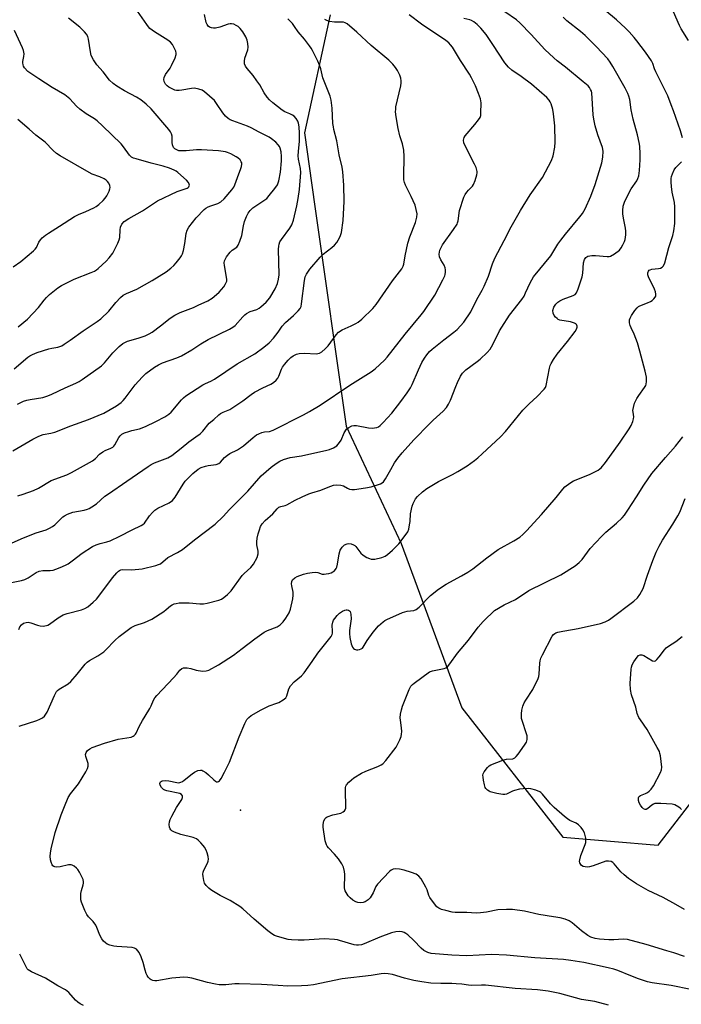
# Model space of a CAD drawing. Units: inches. Extents: x 1297765 to 1303765, y 545448 to 549449.
# Drawn here: x 1302994 to 1303254, y 546254 to 546641 of the extents above; entities that cross this region are included whole.
import ezdxf

# ---------------------------------------------------------------- set-up
doc = ezdxf.new("R2010")
doc.units = ezdxf.units.IN
doc.header["$MEASUREMENT"] = 0
for name, color, linetype in [('ELEV-Spot Elevation', 7, 'Continuous'), ('NTRL-Trees', 3, 'Continuous'), ('Undefined', 1, 'Continuous')]:
    doc.layers.add(name, color=color, linetype=linetype)

msp = doc.modelspace()

# ---------------------------------------------------------------- linework, layer by layer
at = {"layer": 'ELEV-Spot Elevation'}
msp.add_point((1303081.08, 546330.31, 424.81), dxfattribs=at)
at = {"layer": 'NTRL-Trees'}
msp.add_lwpolyline([(1303116.34, 546642.69), (1303106.23, 546596.37), (1303109.15, 546575.84), (1303110.48, 546566.54), (1303122.63, 546481.05), (1303144.32, 546435.02), (1303168.13, 546370.48), (1303207.81, 546319.69), (1303245.37, 546316.52), (1303266.53, 546344.03)], dxfattribs=at)
at = {"layer": 'Undefined'}
for points, elevation in [([(1302989.81, 546419.37), (1302995.03, 546420.44), (1302996.37, 546420.83), (1302997.64, 546421.52), (1303000.79, 546423.56), (1303002.01, 546424.13), (1303003.39, 546424.36), (1303006.3, 546424.41), (1303007.44, 546424.53), (1303008.55, 546424.87), (1303010.19, 546425.55), (1303012.34, 546426.49), (1303013.37, 546427.05), (1303014.99, 546428.21), (1303018.84, 546431.22), (1303023.02, 546433.85), (1303024.36, 546434.46), (1303026.02, 546435.08), (1303028.58, 546435.63), (1303029.95, 546436.12), (1303033.68, 546437.9), (1303038.57, 546440.41), (1303042.13, 546442.06), (1303042.8, 546442.49), (1303043.36, 546443.03), (1303045.39, 546445.92), (1303046.5, 546447.19), (1303047.51, 546448.17), (1303048.63, 546448.89), (1303053.09, 546450.97), (1303054.46, 546451.86), (1303055.48, 546453.18), (1303058.63, 546458.37), (1303059.41, 546459.47), (1303062.34, 546462.5), (1303064.5, 546464.28), (1303065.73, 546464.92), (1303067.32, 546465.45), (1303068.43, 546465.69), (1303071.58, 546466.11), (1303072.62, 546466.46), (1303073.25, 546466.93), (1303074.91, 546468.81), (1303076.01, 546469.76), (1303076.97, 546470.36), (1303079.93, 546471.86), (1303082.35, 546473.34), (1303086.07, 546476.68), (1303087.42, 546477.68), (1303088.36, 546478.16), (1303089.57, 546478.61), (1303090.6, 546478.82), (1303092.49, 546479.01), (1303093.97, 546479.51), (1303105.96, 546485.62), (1303108.25, 546486.91), (1303112.48, 546489.42), (1303124.15, 546497.21), (1303132.46, 546502.41), (1303134.07, 546503.67), (1303137.76, 546507.03), (1303138.85, 546508.25), (1303145.84, 546517.2), (1303152.16, 546524.83), (1303153.21, 546526.22), (1303157.58, 546532.63), (1303160.66, 546538.6), (1303161.4, 546540.19), (1303161.57, 546540.73), (1303161.69, 546541.6), (1303161.69, 546542.48), (1303161.59, 546543.34), (1303161.17, 546544.35), (1303159.83, 546546.45), (1303159.34, 546547.66), (1303159.22, 546548.7), (1303159.52, 546550.31), (1303159.98, 546551.36), (1303160.6, 546552.38), (1303164.89, 546558.34), (1303166.26, 546560.47), (1303166.48, 546560.97), (1303166.69, 546561.76), (1303167.19, 546565.84), (1303168.93, 546571.12), (1303169.41, 546572.11), (1303170.04, 546573.02), (1303170.76, 546573.86), (1303172.3, 546575.4), (1303172.77, 546576.06), (1303173.42, 546577.64), (1303174.08, 546579.83), (1303174.18, 546580.66), (1303174.14, 546581.17), (1303173.73, 546582.69), (1303173.14, 546583.99), (1303169.41, 546591.2), (1303168.92, 546592.46), (1303168.81, 546593.5), (1303169.04, 546594.5), (1303169.47, 546595.21), (1303173.25, 546599.55), (1303174.71, 546601.41), (1303175.32, 546602.38), (1303175.56, 546603.18), (1303175.65, 546604.02), (1303175.68, 546608.07), (1303175.41, 546609.7), (1303174.69, 546611.83), (1303173.53, 546614.76), (1303171.95, 546617.97), (1303171.1, 546619.42), (1303167.6, 546624.77), (1303164.42, 546630.04), (1303163.74, 546630.91), (1303162.97, 546631.67), (1303161.84, 546632.55), (1303152.23, 546638.99), (1303147.39, 546642.71)], 416), ([(1302991.64, 546471.36), (1302999.56, 546476.03), (1303001.92, 546477.22), (1303003.56, 546477.85), (1303006.53, 546478.32), (1303008.17, 546478.8), (1303014.47, 546481.2), (1303021.38, 546483.67), (1303027.39, 546486.27), (1303032.36, 546489.05), (1303033.34, 546489.71), (1303034.2, 546490.44), (1303035.02, 546491.22), (1303035.78, 546492.12), (1303039.67, 546497.31), (1303042.46, 546500.37), (1303043.95, 546501.79), (1303047.32, 546504.25), (1303048.84, 546505.17), (1303050.43, 546505.95), (1303056.12, 546507.92), (1303058, 546508.69), (1303061.98, 546511.04), (1303065.55, 546513.48), (1303068.43, 546515.21), (1303076.81, 546519.19), (1303078.09, 546519.96), (1303079.05, 546520.66), (1303082.01, 546524.01), (1303082.81, 546524.82), (1303083.47, 546525.36), (1303084.95, 546526.1), (1303087.54, 546526.98), (1303088.46, 546527.48), (1303089.17, 546528), (1303091.16, 546529.77), (1303092.69, 546531.52), (1303094.7, 546535.04), (1303095.71, 546537.11), (1303096.13, 546538.84), (1303096.35, 546540.61), (1303096.12, 546550.68), (1303096.16, 546551.83), (1303096.3, 546552.59), (1303096.64, 546553.51), (1303097.19, 546554.44), (1303100.56, 546558.94), (1303101.28, 546560.14), (1303101.93, 546562.03), (1303103.29, 546567.65), (1303103.83, 546570.55), (1303104.34, 546574.06), (1303104.82, 546580.71), (1303104.73, 546582.38), (1303103.98, 546586), (1303103.85, 546587.36), (1303103.91, 546588.99), (1303104.36, 546593.08), (1303104.32, 546596.21), (1303104.15, 546598.7), (1303103.93, 546600.1), (1303103.61, 546600.98), (1303102.97, 546601.96), (1303102.17, 546602.83), (1303101.51, 546603.31), (1303100.57, 546603.79), (1303098.53, 546604.65), (1303097.55, 546605.24), (1303093.82, 546608.15), (1303092.5, 546609.31), (1303091.6, 546610.41), (1303090.46, 546612.03), (1303088.72, 546615.16), (1303087.6, 546616.82), (1303086.07, 546618.88), (1303083.73, 546621.55), (1303083.06, 546622.48), (1303082.71, 546623.49), (1303082.66, 546624.56), (1303082.9, 546625.66), (1303083.96, 546628.94), (1303084.1, 546630.03), (1303084.05, 546631.39), (1303083.72, 546632.77), (1303083.19, 546634.08), (1303082.05, 546636), (1303081.01, 546637.34), (1303080.16, 546638.12), (1303079.46, 546638.57), (1303078.45, 546639.02), (1303077.66, 546639.21), (1303077.13, 546639.21), (1303076.33, 546639.05), (1303073.02, 546637.81), (1303071.37, 546637.42), (1303070.53, 546637.44), (1303069.71, 546637.59), (1303068.95, 546637.87), (1303068.47, 546638.23), (1303068, 546638.9), (1303067.66, 546639.69), (1303067.01, 546642.78)], 410), ([(1302992.11, 546503.63), (1302997.56, 546508.19), (1302998.29, 546508.7), (1302999.31, 546509.26), (1303001.22, 546510.04), (1303005.79, 546511.48), (1303006.95, 546511.78), (1303009.28, 546512.18), (1303010.11, 546512.4), (1303010.85, 546512.72), (1303011.79, 546513.28), (1303014.22, 546514.94), (1303019.25, 546518.59), (1303024.81, 546522.26), (1303026.2, 546523.29), (1303029.39, 546526.23), (1303032.14, 546529.73), (1303033.96, 546531.6), (1303035.04, 546532.54), (1303036.28, 546533.23), (1303040.41, 546534.97), (1303046.44, 546538.33), (1303051.87, 546541.74), (1303053.77, 546543.19), (1303054.9, 546544.17), (1303055.85, 546545.25), (1303057.45, 546547.3), (1303057.94, 546548.01), (1303058.32, 546548.75), (1303058.72, 546550.1), (1303059.31, 546552.88), (1303059.75, 546556.83), (1303060.19, 546558.07), (1303060.85, 546559.26), (1303063.65, 546562.92), (1303066.87, 546566.16), (1303067.53, 546566.69), (1303068.49, 546567.23), (1303069.52, 546567.66), (1303072.26, 546568.6), (1303073.42, 546569.26), (1303074.66, 546570.4), (1303077.7, 546573.89), (1303078.55, 546575.04), (1303078.96, 546575.91), (1303079.9, 546578.74), (1303081.32, 546582.29), (1303081.57, 546583.14), (1303081.71, 546583.98), (1303081.65, 546584.53), (1303081.44, 546585.01), (1303080.95, 546585.69), (1303080.13, 546586.5), (1303079.41, 546586.97), (1303077.35, 546588.05), (1303076.04, 546588.63), (1303075.23, 546588.86), (1303072.44, 546589.22), (1303065.79, 546589.63), (1303063.89, 546589.6), (1303059.83, 546589.21), (1303057.76, 546589.22), (1303056.89, 546589.32), (1303056.34, 546589.48), (1303055.37, 546590.03), (1303054.84, 546590.64), (1303054.46, 546591.69), (1303054.33, 546592.55), (1303054.33, 546595.08), (1303054.07, 546595.9), (1303053.67, 546596.67), (1303052.97, 546597.62), (1303046, 546605.78), (1303044.07, 546607.61), (1303042.01, 546609.28), (1303040.3, 546610.31), (1303035.58, 546612.84), (1303032.51, 546614.72), (1303031.08, 546615.73), (1303029.68, 546617.04), (1303027.16, 546620.37), (1303024.63, 546623.03), (1303023.38, 546624.98), (1303022.48, 546626.78), (1303022.15, 546628.19), (1303021.41, 546633.13), (1303021.09, 546634.19), (1303020.61, 546635.11), (1303019.85, 546636), (1303017.92, 546637.84), (1303013.5, 546641.4)], 406), ([(1302993.43, 546489.79), (1302995.87, 546490.88), (1302997.14, 546491.33), (1302998.52, 546491.65), (1303003.41, 546492.43), (1303005.34, 546493.02), (1303006.94, 546493.66), (1303012.15, 546496.18), (1303016.4, 546498.01), (1303017.7, 546498.71), (1303018.94, 546499.5), (1303026.51, 546504.8), (1303027.72, 546506.04), (1303030.9, 546509.93), (1303033.46, 546512.39), (1303034.9, 546513.52), (1303036.76, 546514.44), (1303040.96, 546515.65), (1303043.64, 546516.66), (1303045.22, 546517.33), (1303046.45, 546518.09), (1303049.75, 546520.51), (1303053.54, 546523.58), (1303055.3, 546524.69), (1303057.42, 546525.77), (1303062.61, 546527.79), (1303064.5, 546528.62), (1303068.24, 546530.36), (1303069.96, 546531.41), (1303071.76, 546532.81), (1303072.74, 546533.79), (1303074.52, 546535.85), (1303075.17, 546536.81), (1303075.56, 546537.56), (1303075.72, 546538.08), (1303075.75, 546538.92), (1303074.83, 546544.18), (1303074.77, 546545.32), (1303074.91, 546546.12), (1303075.2, 546546.88), (1303075.62, 546547.61), (1303077.02, 546549.47), (1303077.83, 546550.24), (1303079.63, 546551.43), (1303079.98, 546551.82), (1303080.26, 546552.27), (1303080.9, 546553.82), (1303081.62, 546555.97), (1303082.36, 546559.8), (1303082.77, 546561.53), (1303083.48, 546563.44), (1303084.11, 546564.75), (1303084.92, 546565.89), (1303085.94, 546566.88), (1303087.13, 546567.71), (1303090.33, 546569.7), (1303091.46, 546570.59), (1303092.44, 546571.7), (1303094.66, 546574.49), (1303095.64, 546575.96), (1303096.14, 546577.55), (1303096.82, 546580.88), (1303097.25, 546585.3), (1303097.28, 546586.98), (1303097.15, 546588.94), (1303096.79, 546590.26), (1303096.44, 546591), (1303096, 546591.68), (1303094.98, 546592.69), (1303093.38, 546593.95), (1303092.42, 546594.59), (1303088.42, 546596.61), (1303085.28, 546598.3), (1303083.84, 546598.91), (1303078.07, 546601.06), (1303077.07, 546601.51), (1303076.25, 546602), (1303075.25, 546602.9), (1303074.14, 546604.17), (1303071.73, 546607.9), (1303070.89, 546609.04), (1303068.97, 546610.75), (1303066.95, 546612.39), (1303066.02, 546613.04), (1303064.71, 546613.56), (1303063.03, 546613.83), (1303061.87, 546613.72), (1303058.12, 546613.04), (1303056.99, 546612.93), (1303055.95, 546612.97), (1303055.28, 546613.13), (1303054.22, 546613.58), (1303052.93, 546614.28), (1303052.25, 546614.79), (1303051.68, 546615.46), (1303051.12, 546616.47), (1303050.96, 546617.27), (1303051.1, 546618.1), (1303051.67, 546619.23), (1303053.47, 546621.81), (1303054.07, 546622.79), (1303055.46, 546625.77), (1303055.89, 546627.14), (1303055.89, 546627.68), (1303055.68, 546628.47), (1303055.1, 546629.79), (1303054.41, 546631.06), (1303053.67, 546631.91), (1303052.57, 546632.81), (1303047.27, 546636.05), (1303045.55, 546637.38), (1303044.97, 546637.96), (1303044.28, 546638.86), (1303040.67, 546644.09)], 408), ([(1302994.03, 546401.19), (1302994.45, 546402.22), (1302995.08, 546403.08), (1302995.9, 546403.71), (1302996.85, 546404.03), (1302997.63, 546404.06), (1302998.76, 546403.79), (1303001.3, 546402.91), (1303002.43, 546402.61), (1303003.52, 546402.55), (1303004.84, 546402.75), (1303005.34, 546402.92), (1303006.1, 546403.34), (1303009.44, 546405.88), (1303011.38, 546406.94), (1303012.98, 546407.5), (1303018.62, 546408.98), (1303019.9, 546409.5), (1303021.09, 546410.17), (1303023.27, 546411.93), (1303024.48, 546413.13), (1303027.04, 546416.38), (1303030.78, 546421.53), (1303032.49, 546423.54), (1303033.12, 546424.12), (1303033.59, 546424.42), (1303034.11, 546424.61), (1303034.94, 546424.74), (1303038.43, 546424.71), (1303042.46, 546425.12), (1303047.82, 546426.39), (1303048.91, 546426.73), (1303049.65, 546427.09), (1303052.6, 546429.48), (1303056.36, 546431.43), (1303058.31, 546432.67), (1303063.01, 546436.41), (1303071.2, 546442.59), (1303074.3, 546445.67), (1303076.84, 546448.43), (1303084.02, 546455.64), (1303089.28, 546461.61), (1303093.24, 546465.04), (1303095.15, 546466.43), (1303096.59, 546467.34), (1303098.06, 546468.07), (1303099.35, 546468.46), (1303100.7, 546468.76), (1303105.12, 546469.5), (1303115.03, 546471.65), (1303116.13, 546471.96), (1303117.73, 546472.65), (1303118.95, 546473.39), (1303119.54, 546473.98), (1303120.06, 546474.65), (1303120.64, 546475.62), (1303121.89, 546478.53), (1303122.84, 546479.92), (1303123.69, 546480.64), (1303124.96, 546481.26), (1303125.67, 546481.41), (1303126.67, 546481.4), (1303131.49, 546480.5), (1303132.94, 546480.38), (1303133.83, 546480.41), (1303134.68, 546480.55), (1303135.37, 546480.84), (1303136.02, 546481.31), (1303137.24, 546482.57), (1303140.58, 546486.27), (1303144.2, 546490.85), (1303146.67, 546494.22), (1303147.92, 546496.22), (1303148.62, 546497.5), (1303151.06, 546503.22), (1303152.47, 546506.07), (1303153.43, 546507.83), (1303154.4, 546509.19), (1303155.48, 546510.44), (1303156.54, 546511.41), (1303161.1, 546515.02), (1303165.05, 546518), (1303166.3, 546519.06), (1303168.94, 546522), (1303171.61, 546526.08), (1303174.09, 546530.81), (1303176.16, 546534.53), (1303176.91, 546536.09), (1303178.61, 546540.04), (1303180.14, 546544.84), (1303181.07, 546547.15), (1303184.81, 546554.11), (1303187.55, 546559.42), (1303191.25, 546565.86), (1303194.96, 546571.93), (1303199.83, 546578.81), (1303203.37, 546585.48), (1303204.01, 546587.37), (1303204.72, 546590.72), (1303204.79, 546592.74), (1303204.7, 546599.12), (1303204.17, 546603.8), (1303203.88, 546605.54), (1303203.24, 546607.79), (1303202.89, 546608.58), (1303202.5, 546609.16), (1303201.49, 546610.21), (1303195.55, 546615.49), (1303191.45, 546618.49), (1303187.74, 546621.02), (1303186.44, 546622.15), (1303185.01, 546623.9), (1303180.34, 546631.08), (1303177.68, 546634.98), (1303175.65, 546637.46), (1303174.19, 546638.88), (1303172.83, 546639.98), (1303171.97, 546640.5), (1303171.28, 546640.74), (1303168.94, 546641.22)], 418), ([(1302994.13, 546363.28), (1303001.14, 546365.53), (1303002.23, 546365.97), (1303003.25, 546366.52), (1303004.08, 546367.24), (1303005.13, 546368.81), (1303007.98, 546375.33), (1303008.37, 546376.12), (1303008.84, 546376.85), (1303009.22, 546377.26), (1303009.89, 546377.79), (1303013.33, 546379.92), (1303014.44, 546380.83), (1303016.94, 546383.67), (1303020.06, 546387.59), (1303020.87, 546388.42), (1303021.8, 546389.06), (1303025.05, 546390.91), (1303027.39, 546392.5), (1303028.25, 546393.27), (1303031.78, 546396.87), (1303033.46, 546398.46), (1303034.98, 546399.71), (1303038.12, 546402.01), (1303038.88, 546402.47), (1303039.67, 546402.81), (1303043.45, 546404.01), (1303046.25, 546405.35), (1303051.03, 546408.36), (1303051.96, 546409.05), (1303053.64, 546410.47), (1303054.33, 546410.94), (1303055.1, 546411.28), (1303055.91, 546411.5), (1303057.03, 546411.68), (1303058.15, 546411.75), (1303060.96, 546411.7), (1303065.2, 546411.25), (1303066.61, 546411.26), (1303068.04, 546411.56), (1303072.59, 546412.79), (1303073.67, 546413.21), (1303074.64, 546413.81), (1303075.98, 546414.95), (1303077.43, 546416.4), (1303081.82, 546422.42), (1303082.62, 546423.25), (1303085.21, 546425.58), (1303085.77, 546426.2), (1303086.27, 546426.92), (1303087.64, 546429.56), (1303088.12, 546430.92), (1303088.14, 546431.95), (1303087.57, 546434.5), (1303087.51, 546435.65), (1303087.72, 546437.08), (1303088.1, 546438.8), (1303088.58, 546440.41), (1303089.06, 546441.69), (1303089.65, 546442.68), (1303090.77, 546444.05), (1303093.82, 546446.71), (1303095.5, 546448.64), (1303096.24, 546449.25), (1303096.97, 546449.58), (1303098.63, 546450), (1303099.36, 546450.27), (1303102.68, 546452.08), (1303105.35, 546453.35), (1303108.04, 546454.51), (1303109.15, 546454.91), (1303112.75, 546455.93), (1303115.55, 546457.18), (1303117.65, 546457.9), (1303118.99, 546458.07), (1303120.6, 546457.94), (1303121.59, 546457.62), (1303123.25, 546456.73), (1303124.01, 546456.41), (1303124.84, 546456.25), (1303125.98, 546456.22), (1303130.29, 546456.87), (1303132.55, 546457.34), (1303136.11, 546458.48), (1303136.85, 546458.86), (1303137.36, 546459.3), (1303138.16, 546460.44), (1303140.18, 546464.1), (1303141.71, 546466.68), (1303143.04, 546468.58), (1303144.62, 546470.66), (1303149.32, 546475.71), (1303155.4, 546481.98), (1303156.88, 546483.42), (1303160.84, 546486.99), (1303162.14, 546488.46), (1303162.9, 546489.71), (1303163.62, 546491.27), (1303165.72, 546496.7), (1303166.42, 546498.32), (1303167.63, 546500.71), (1303168.41, 546501.88), (1303169.13, 546502.69), (1303169.76, 546503.25), (1303174.2, 546506.52), (1303175.34, 546507.43), (1303178.1, 546510.11), (1303179.27, 546511.42), (1303180.31, 546513.2), (1303182.93, 546518.53), (1303183.84, 546520.05), (1303186.93, 546524.72), (1303191.66, 546530.85), (1303192.58, 546532.22), (1303193.22, 546533.44), (1303195.05, 546537.45), (1303196.37, 546539.79), (1303203.06, 546548.08), (1303205.89, 546552.61), (1303207.04, 546554.23), (1303208.86, 546556.58), (1303214.53, 546563.33), (1303215.6, 546564.71), (1303216.56, 546566.47), (1303218.84, 546571.52), (1303220.57, 546576), (1303223.11, 546584.61), (1303223.54, 546586.82), (1303223.66, 546589.18), (1303223.39, 546590.62), (1303221.6, 546595.54), (1303220.52, 546599.09), (1303220.02, 546601.7), (1303219.79, 546603.45), (1303219.24, 546611.99), (1303219.07, 546612.71), (1303218.77, 546613.43), (1303218.31, 546614.14), (1303217.77, 546614.75), (1303215.89, 546616.4), (1303208.92, 546622.1), (1303205.58, 546624.69), (1303204.28, 546625.83), (1303200.82, 546629.12), (1303195.33, 546635), (1303190.97, 546639.51), (1303189.67, 546640.7), (1303185, 546643.94)], 420), ([(1303225.77, 546253.68), (1303220.39, 546255.04), (1303215.24, 546255.86), (1303206.62, 546258.24), (1303202.12, 546259.11), (1303197.84, 546259.66), (1303189.15, 546260.24), (1303177.4, 546261.5), (1303175.92, 546261.53), (1303172.12, 546261.41), (1303170.75, 546261.53), (1303168.12, 546261.93), (1303165.89, 546262.1), (1303164.2, 546262.16), (1303159.88, 546262.12), (1303155.92, 546262.32), (1303152.38, 546262.8), (1303149.22, 546263.38), (1303145.58, 546264.2), (1303140.83, 546265.65), (1303139.16, 546265.97), (1303137.77, 546266.12), (1303136.4, 546266.01), (1303132.55, 546265.31), (1303121.1, 546264), (1303109.83, 546261.63), (1303107.55, 546261.33), (1303105.08, 546261.2), (1303099.74, 546261.17), (1303095.97, 546261.35), (1303089.38, 546261.82), (1303080.58, 546262.06), (1303078.88, 546262.03), (1303075.32, 546261.6), (1303072.77, 546261.68), (1303071.35, 546261.87), (1303068.22, 546262.57), (1303061.94, 546264.26), (1303060.46, 546264.48), (1303058.67, 546264.63), (1303057.23, 546264.57), (1303054.08, 546264.2), (1303048.27, 546263.26), (1303047.45, 546263.24), (1303046.7, 546263.35), (1303046, 546263.61), (1303045.59, 546263.9), (1303044.87, 546264.66), (1303044.43, 546265.31), (1303044.1, 546266.05), (1303043.68, 546267.36), (1303042.93, 546270.44), (1303042.1, 546272.68), (1303041.33, 546274.28), (1303040.84, 546275), (1303040.25, 546275.62), (1303039.43, 546276.09), (1303038.61, 546276.27), (1303032.54, 546276.67), (1303031.41, 546276.86), (1303029.75, 546277.28), (1303028.72, 546277.68), (1303028.06, 546278.12), (1303027.27, 546278.85), (1303026.59, 546279.69), (1303025.81, 546281.2), (1303024.68, 546284.11), (1303024.21, 546285.14), (1303023.2, 546286.53), (1303021.39, 546288.41), (1303020.69, 546289.32), (1303019.93, 546290.89), (1303018.61, 546294.14), (1303018.39, 546294.97), (1303018.34, 546295.54), (1303018.43, 546297.57), (1303018.63, 546298.7), (1303019.35, 546300.88), (1303019.47, 546301.63), (1303019.45, 546302.17), (1303019.26, 546302.98), (1303018.81, 546304.06), (1303017.87, 546305.92), (1303017.24, 546306.91), (1303016.64, 546307.52), (1303015.73, 546308.23), (1303015.02, 546308.66), (1303014.52, 546308.83), (1303013.48, 546308.79), (1303010.23, 546308), (1303008.92, 546307.86), (1303008.14, 546307.95), (1303007.73, 546308.14), (1303007.38, 546308.44), (1303007.1, 546308.84), (1303006.69, 546309.81), (1303006.51, 546310.69), (1303006.36, 546312.19), (1303006.39, 546313.38), (1303006.72, 546315.07), (1303008.32, 546321.48), (1303010.65, 546328.44), (1303011.9, 546331.69), (1303013.4, 546335.18), (1303014.35, 546336.66), (1303017.45, 546340.64), (1303020.37, 546345.32), (1303021.05, 546346.58), (1303021.3, 546347.6), (1303021.25, 546348.6), (1303021.05, 546349.41), (1303020.37, 546351.32), (1303020.25, 546352.12), (1303020.42, 546352.89), (1303020.67, 546353.36), (1303021, 546353.76), (1303021.86, 546354.37), (1303022.83, 546354.86), (1303027.72, 546356.52), (1303033.04, 546358.11), (1303038.12, 546358.99), (1303038.89, 546359.27), (1303039.3, 546359.54), (1303039.81, 546360.08), (1303040.1, 546360.55), (1303041.27, 546363.19), (1303042.56, 546365.5), (1303043.62, 546367.25), (1303045.55, 546370.18), (1303046.08, 546371.24), (1303046.89, 546373.48), (1303047.43, 546374.41), (1303048.2, 546375.31), (1303054.76, 546382.19), (1303056.13, 546383.74), (1303057.3, 546385.21), (1303058.08, 546385.89), (1303058.77, 546386.18), (1303060.16, 546386.15), (1303061.6, 546385.88), (1303063.71, 546385.23), (1303066.24, 546384.9), (1303067.62, 546384.95), (1303068.68, 546385.32), (1303072.53, 546387.37), (1303078.37, 546391.2), (1303081.85, 546393.78), (1303086.77, 546397.63), (1303090.48, 546400.17), (1303091.78, 546400.88), (1303095.51, 546402.34), (1303096.72, 546403.04), (1303097.94, 546404.27), (1303099, 546405.64), (1303100.29, 546407.84), (1303100.79, 546409.2), (1303101.68, 546413.29), (1303101.88, 546414.75), (1303101.8, 546415.86), (1303101.25, 546418.34), (1303101.15, 546419.16), (1303101.25, 546420.12), (1303101.62, 546420.78), (1303102.44, 546421.54), (1303103.43, 546422.1), (1303105.84, 546422.96), (1303107.49, 546423.4), (1303109.26, 546423.65), (1303110.73, 546423.7), (1303111.53, 546423.56), (1303113.27, 546423.03), (1303114.02, 546422.94), (1303114.83, 546423.04), (1303115.92, 546423.29), (1303116.73, 546423.54), (1303117.47, 546423.89), (1303117.91, 546424.21), (1303118.47, 546424.8), (1303118.77, 546425.26), (1303118.98, 546425.78), (1303119.25, 546426.92), (1303119.94, 546431), (1303120.33, 546432.4), (1303121.05, 546433.54), (1303121.62, 546434.13), (1303122.07, 546434.46), (1303123.02, 546434.87), (1303123.78, 546434.96), (1303124.58, 546434.85), (1303125.59, 546434.5), (1303126.04, 546434.19), (1303126.46, 546433.79), (1303128.5, 546431.22), (1303129.31, 546430.38), (1303130.75, 546429.54), (1303131.78, 546429.1), (1303132.56, 546428.87), (1303133.1, 546428.82), (1303133.92, 546428.9), (1303136.7, 546429.56), (1303138.02, 546430.05), (1303138.93, 546430.68), (1303140.85, 546432.39), (1303143.41, 546434.92), (1303145.91, 546438.2), (1303146.87, 546439.66), (1303147.26, 546440.7), (1303147.6, 546442.34), (1303147.8, 546443.72), (1303147.99, 546446.61), (1303148.63, 546449.69), (1303149.01, 546450.78), (1303149.51, 546451.83), (1303149.97, 546452.57), (1303150.73, 546453.48), (1303152.67, 546455.35), (1303154.37, 546456.56), (1303158.95, 546459.39), (1303164.52, 546462.1), (1303166.55, 546463.24), (1303170.24, 546465.56), (1303173.13, 546467.61), (1303174.47, 546468.68), (1303176.17, 546470.18), (1303183.39, 546476.96), (1303185.25, 546479.02), (1303190.37, 546485.33), (1303192.1, 546487.34), (1303194.55, 546489.86), (1303197.77, 546492.71), (1303200.54, 546495.64), (1303201, 546496.33), (1303201.29, 546497.11), (1303202.57, 546503.89), (1303202.86, 546504.99), (1303203.21, 546505.78), (1303204.13, 546507.27), (1303205.64, 546509.45), (1303209.62, 546514.31), (1303212.63, 546518.28), (1303213.23, 546519.24), (1303213.49, 546519.98), (1303213.48, 546520.44), (1303213.22, 546521.04), (1303212.92, 546521.37), (1303212.48, 546521.63), (1303210.84, 546522.07), (1303206.69, 546522.8), (1303205.97, 546523.06), (1303205.55, 546523.36), (1303204.98, 546523.93), (1303204.48, 546524.57), (1303204.02, 546525.51), (1303203.97, 546526.53), (1303204.27, 546527.81), (1303204.52, 546528.3), (1303205.07, 546528.99), (1303205.93, 546529.82), (1303206.63, 546530.36), (1303207.98, 546530.99), (1303211.93, 546532.42), (1303212.67, 546532.83), (1303213.2, 546533.44), (1303213.87, 546535.02), (1303215.46, 546539.79), (1303215.69, 546541.22), (1303215.97, 546545.27), (1303216.34, 546546.54), (1303216.87, 546547.36), (1303217.65, 546547.84), (1303218.46, 546548.03), (1303219.3, 546548.13), (1303220.71, 546548.12), (1303225.27, 546547.76), (1303226.1, 546547.81), (1303226.64, 546547.95), (1303228.17, 546548.82), (1303230.08, 546550.25), (1303230.78, 546551.12), (1303231.47, 546552.34), (1303232.06, 546553.61), (1303232.3, 546554.44), (1303232.55, 546556.22), (1303232.64, 546557.7), (1303232.53, 546558.85), (1303231.69, 546562.81), (1303231.44, 546564.46), (1303231.41, 546565.84), (1303231.6, 546567.51), (1303231.77, 546568.32), (1303232.07, 546569.14), (1303233.99, 546573.11), (1303234.71, 546574.38), (1303236.9, 546577.48), (1303237.36, 546578.42), (1303237.7, 546579.4), (1303238.02, 546581.5), (1303238.29, 546585.77), (1303238.25, 546588.04), (1303238.06, 546591.16), (1303237.81, 546592.6), (1303237.14, 546595.5), (1303235.49, 546601.66), (1303234.75, 546605.39), (1303234.15, 546609.46), (1303233.81, 546610.81), (1303233.35, 546611.84), (1303232.29, 546613.85), (1303227.5, 546622.4), (1303226.44, 546624.15), (1303225.47, 546625.39), (1303220.91, 546630.24), (1303216.68, 546634.55), (1303214.74, 546636.21), (1303209.42, 546640.4), (1303207.99, 546641.74)], 422), ([(1303257.19, 546632.64), (1303254.29, 546637.18), (1303253.64, 546638.47), (1303251.4, 546643.92)], 426), ([(1302991.15, 546435.12), (1302994.93, 546436.86), (1302999.1, 546438.56), (1303000.78, 546439.17), (1303004.78, 546440.44), (1303006.1, 546441.01), (1303007.28, 546441.72), (1303008.17, 546442.39), (1303011.33, 546445.47), (1303012, 546445.93), (1303013.17, 546446.53), (1303015.28, 546447.31), (1303019.64, 546448.11), (1303020.95, 546448.48), (1303021.7, 546448.8), (1303022.66, 546449.36), (1303024.49, 546450.64), (1303027.85, 546453.56), (1303029.21, 546454.59), (1303036.45, 546459.52), (1303044.78, 546465.33), (1303046.04, 546466.09), (1303047.29, 546466.69), (1303052.55, 546468.63), (1303054.19, 546469.63), (1303057.85, 546472.44), (1303060.87, 546475.01), (1303063.63, 546476.91), (1303065.29, 546478.16), (1303066.31, 546479.18), (1303068.88, 546482.23), (1303070.65, 546483.68), (1303072.58, 546485.5), (1303073.27, 546486.04), (1303074.3, 546486.59), (1303076.96, 546487.72), (1303078.13, 546488.38), (1303082.05, 546491.07), (1303085.3, 546493.57), (1303086.64, 546494.49), (1303089.94, 546496.23), (1303093.09, 546497.63), (1303094.05, 546498.23), (1303095.1, 546499.17), (1303095.81, 546500.02), (1303096.18, 546500.78), (1303097.23, 546503.49), (1303097.65, 546504.23), (1303098.45, 546505.38), (1303099.89, 546507.1), (1303100.96, 546508.07), (1303101.88, 546508.77), (1303103.14, 546509.38), (1303104.24, 546509.65), (1303106.31, 546509.73), (1303110.83, 546509.56), (1303112.2, 546509.84), (1303113.17, 546510.36), (1303114.44, 546511.45), (1303115.61, 546512.65), (1303118.72, 546516.95), (1303119.7, 546517.99), (1303121.1, 546518.94), (1303124.66, 546520.49), (1303126.46, 546521.39), (1303127.44, 546521.97), (1303128.8, 546523.14), (1303133.09, 546527.31), (1303134.4, 546528.92), (1303140.94, 546538.22), (1303144.51, 546542.97), (1303145.1, 546543.98), (1303145.35, 546544.75), (1303145.85, 546548.02), (1303146.97, 546553.06), (1303147.75, 546555.5), (1303149.9, 546561.15), (1303150.43, 546563.15), (1303150.53, 546564.54), (1303150.25, 546566.24), (1303149.78, 546567.9), (1303148.21, 546571.33), (1303146, 546575.72), (1303145.61, 546576.78), (1303145.37, 546577.87), (1303145.3, 546579.3), (1303145.45, 546587.01), (1303145.32, 546589.57), (1303144.85, 546592.04), (1303143.79, 546595.2), (1303143.08, 546597.99), (1303142.28, 546602.57), (1303142.11, 546604.56), (1303142.13, 546605.69), (1303142.25, 546606.56), (1303144.14, 546614.87), (1303144.32, 546616.01), (1303144.32, 546616.8), (1303144.17, 546617.86), (1303143.81, 546618.95), (1303142.89, 546620.82), (1303142.12, 546622), (1303141.05, 546623.26), (1303139.41, 546624.84), (1303132.45, 546630.59), (1303126.84, 546635.9), (1303123.05, 546639.19), (1303122.33, 546639.59), (1303121.6, 546639.81), (1303120.79, 546639.88), (1303118.02, 546639.83), (1303116.16, 546640.14), (1303115.05, 546640.51), (1303114.33, 546640.86)], 414), ([(1302993.66, 546453.68), (1302995.64, 546454.34), (1302999.81, 546455.9), (1303001.76, 546456.81), (1303006.77, 546459.73), (1303012.91, 546462.03), (1303014.69, 546462.85), (1303018.27, 546464.93), (1303022.93, 546467.44), (1303024.17, 546468.41), (1303025.72, 546470.05), (1303027.01, 546471), (1303027.99, 546471.53), (1303030.16, 546472.45), (1303030.91, 546472.86), (1303031.31, 546473.2), (1303031.76, 546473.78), (1303033.31, 546476.7), (1303033.88, 546477.37), (1303034.55, 546477.92), (1303035.59, 546478.44), (1303037.26, 546479.04), (1303038.38, 546479.37), (1303041.41, 546480.05), (1303043.83, 546480.94), (1303047.89, 546482.89), (1303051.44, 546484.83), (1303053, 546485.88), (1303053.88, 546486.66), (1303057.92, 546491.47), (1303058.75, 546492.3), (1303059.68, 546493.01), (1303066.33, 546497.4), (1303067.33, 546497.91), (1303069.44, 546498.76), (1303070.88, 546499.56), (1303079.77, 546505.56), (1303086.77, 546509.53), (1303090.31, 546512.13), (1303092.34, 546513.79), (1303094.12, 546515.64), (1303095.93, 546517.99), (1303097.57, 546520.4), (1303098.78, 546521.84), (1303101.92, 546524.55), (1303103.85, 546526.42), (1303104.58, 546527.31), (1303104.92, 546528.09), (1303105.15, 546529.23), (1303106.23, 546538.33), (1303106.61, 546539.77), (1303107.07, 546540.86), (1303108.43, 546542.74), (1303112.41, 546547.49), (1303113.61, 546548.63), (1303117, 546551.26), (1303118.08, 546552.21), (1303119.04, 546553.29), (1303120.03, 546555.03), (1303120.49, 546556.07), (1303120.8, 546557.19), (1303121.52, 546561.88), (1303121.85, 546569.39), (1303121.79, 546575.84), (1303121.34, 546581.08), (1303121.13, 546582.82), (1303119.88, 546587.75), (1303119.06, 546593.23), (1303117.85, 546597.63), (1303117.63, 546598.7), (1303117.48, 546600.07), (1303117.22, 546606), (1303116.73, 546609.13), (1303116.33, 546610.81), (1303113.46, 546617.93), (1303112.68, 546621.51), (1303112.24, 546622.88), (1303111.53, 546624.47), (1303109.45, 546628.62), (1303108.88, 546629.63), (1303108.22, 546630.58), (1303106.26, 546633.1), (1303103.85, 546635.97), (1303102.4, 546638.16), (1303101.51, 546639.31), (1303100.55, 546640.39), (1303099.7, 546641.15)], 412), ([(1302993.7, 546520.08), (1302997.41, 546523.13), (1303001.71, 546527.71), (1303003.97, 546530.62), (1303004.86, 546531.65), (1303006.1, 546532.79), (1303009.3, 546535.43), (1303010.78, 546536.35), (1303015.7, 546538.84), (1303022.47, 546541.43), (1303023.74, 546542.01), (1303024.56, 546542.53), (1303025.25, 546543.09), (1303028.32, 546545.95), (1303029.53, 546547.24), (1303030.95, 546549.09), (1303031.67, 546550.36), (1303032.94, 546553.01), (1303033.5, 546554.36), (1303033.71, 546555.18), (1303033.78, 546558.27), (1303033.96, 546559.34), (1303034.54, 546560.5), (1303035.46, 546561.45), (1303037.26, 546562.72), (1303042.6, 546565.74), (1303048.47, 546569.65), (1303056.18, 546573.24), (1303060.19, 546574.65), (1303060.6, 546574.89), (1303060.88, 546575.15), (1303061.03, 546575.72), (1303060.94, 546576.18), (1303060.64, 546576.88), (1303059.93, 546577.78), (1303056.51, 546580.75), (1303055.8, 546581.28), (1303055.05, 546581.7), (1303053.21, 546582.44), (1303050.79, 546583.28), (1303046.01, 546584.47), (1303040.13, 546586.08), (1303039.05, 546586.44), (1303038.33, 546586.84), (1303037.55, 546587.62), (1303035.14, 546590.9), (1303034.21, 546592.02), (1303026.95, 546599.13), (1303024.85, 546601), (1303023.71, 546601.83), (1303020.51, 546603.77), (1303017.98, 546605.7), (1303016.73, 546606.84), (1303014.1, 546609.68), (1303012.13, 546611.28), (1303007.1, 546614.15), (1303001.92, 546617.58), (1302998.68, 546619.61), (1302997.58, 546620.47), (1302996.25, 546621.89), (1302995.82, 546622.57), (1302995.66, 546623.04), (1302995.55, 546623.78), (1302995.58, 546624.31), (1302996, 546626.28), (1302996.06, 546627.37), (1302995.88, 546628.71), (1302995.49, 546629.76), (1302992.28, 546636.48)], 404), ([(1302991.83, 546543.7), (1302994.76, 546545.77), (1302999.77, 546549.97), (1303000.41, 546550.58), (1303000.91, 546551.24), (1303001.91, 546553.44), (1303002.47, 546554.3), (1303003.21, 546555.08), (1303004.48, 546556.13), (1303005.64, 546556.94), (1303010.04, 546559.63), (1303015.9, 546563.44), (1303017.41, 546564.2), (1303020.33, 546565.44), (1303023.45, 546566.9), (1303024.46, 546567.44), (1303025.41, 546568.13), (1303027.16, 546569.73), (1303027.92, 546570.63), (1303028.53, 546571.64), (1303029.48, 546573.48), (1303029.79, 546574.28), (1303029.89, 546574.82), (1303029.77, 546575.59), (1303029.35, 546576.59), (1303028.92, 546577.28), (1303028.32, 546577.81), (1303027.61, 546578.23), (1303025.81, 546579.05), (1303022.83, 546580.14), (1303021.64, 546580.71), (1303010.21, 546587.34), (1303008.76, 546588.27), (1303007.49, 546589.36), (1303004.29, 546592.7), (1303000.65, 546595.45), (1302998.06, 546597.79), (1302993.6, 546601.64)], 402), ([(1303255.63, 546272.77), (1303251.44, 546274.22), (1303248.77, 546275.06), (1303240.65, 546277.46), (1303233.25, 546279.47), (1303231.57, 546279.58), (1303227.87, 546279.37), (1303225.93, 546279.35), (1303222.26, 546279.63), (1303220.55, 546279.9), (1303218.84, 546280.38), (1303217.61, 546281.05), (1303215.11, 546282.89), (1303211.46, 546285.95), (1303210.31, 546286.72), (1303208.75, 546287.44), (1303206.77, 546287.92), (1303204.17, 546288.39), (1303198.43, 546289.25), (1303192.82, 546290.63), (1303188.07, 546291.2), (1303185.75, 546291.22), (1303182.28, 546291.09), (1303177.8, 546290.19), (1303175.53, 546289.91), (1303173.82, 546289.79), (1303170.07, 546290.02), (1303165.53, 546290.09), (1303164.38, 546290.25), (1303161.82, 546290.82), (1303160.13, 546291.29), (1303159.14, 546291.74), (1303158.33, 546292.33), (1303157.39, 546293.41), (1303155.58, 546296.01), (1303155.22, 546296.78), (1303154.48, 546298.91), (1303154.03, 546299.96), (1303152.15, 546303.24), (1303151.28, 546304.35), (1303150.13, 546305.07), (1303148.34, 546305.82), (1303145.45, 546306.68), (1303143.7, 546307.11), (1303142.25, 546307.23), (1303141.14, 546307.09), (1303140.41, 546306.73), (1303139.74, 546306.17), (1303134.98, 546301.23), (1303134.39, 546300.29), (1303133.29, 546297.8), (1303132.11, 546295.83), (1303131.36, 546294.98), (1303130.14, 546294.21), (1303129.32, 546293.94), (1303128.45, 546293.86), (1303127.3, 546293.95), (1303126.52, 546294.21), (1303125.31, 546294.91), (1303124.22, 546295.77), (1303123.5, 546296.66), (1303122.72, 546297.87), (1303122.34, 546298.63), (1303122.07, 546299.69), (1303122.03, 546300.82), (1303122.21, 546303.76), (1303122.21, 546304.95), (1303122.03, 546306.11), (1303121.58, 546307.82), (1303120.99, 546309.15), (1303119.62, 546311.09), (1303118.13, 546312.94), (1303115.69, 546315.49), (1303115.18, 546316.18), (1303114.94, 546316.66), (1303114.48, 546318.2), (1303113.65, 546323.53), (1303113.63, 546324.68), (1303113.95, 546326.04), (1303114.39, 546327.02), (1303114.76, 546327.39), (1303115.23, 546327.68), (1303117.47, 546328.46), (1303120.55, 546329.09), (1303121.55, 546329.6), (1303121.96, 546329.94), (1303122.28, 546330.35), (1303122.49, 546331.07), (1303122.55, 546331.88), (1303122.37, 546337.76), (1303122.43, 546339.2), (1303122.57, 546339.73), (1303122.82, 546340.19), (1303123.72, 546341.23), (1303124.75, 546342.21), (1303125.62, 546342.92), (1303128.76, 546344.81), (1303130.35, 546345.54), (1303135.07, 546347.38), (1303136.37, 546348.01), (1303137.08, 546348.47), (1303138.29, 546349.77), (1303142.34, 546354.97), (1303142.9, 546356), (1303143.72, 546357.87), (1303144.23, 546359.23), (1303144.42, 546360.06), (1303144.49, 546361.19), (1303144.45, 546362.6), (1303144, 546365.63), (1303143.95, 546366.47), (1303144.07, 546367.93), (1303144.36, 546369.67), (1303144.81, 546371.08), (1303147.43, 546377.71), (1303148.13, 546378.97), (1303148.71, 546379.63), (1303149.39, 546380.19), (1303155.48, 546384.56), (1303156.63, 546384.96), (1303161.14, 546385.89), (1303161.87, 546386.19), (1303162.47, 546386.63), (1303163.37, 546387.73), (1303166.39, 546392), (1303170.72, 546397.02), (1303174.59, 546402.09), (1303176.56, 546404.37), (1303177.59, 546405.44), (1303180.13, 546407.97), (1303181.03, 546408.72), (1303184.8, 546410.92), (1303189.17, 546413.05), (1303194.45, 546416.56), (1303207.02, 546422.7), (1303212.7, 546426.28), (1303214.29, 546427.49), (1303215.41, 546428.72), (1303218.64, 546433.1), (1303223.05, 546437.81), (1303224.72, 546439.44), (1303228.92, 546442.94), (1303231.14, 546445.12), (1303232.08, 546446.18), (1303233.44, 546448.11), (1303236.86, 546453.3), (1303239.68, 546457.89), (1303242.88, 546462.53), (1303248.21, 546468.8), (1303252.18, 546473.26), (1303255.05, 546476.95)], 426), ([(1303255.63, 546291.2), (1303252.2, 546293.24), (1303247.27, 546296.01), (1303241.32, 546298.75), (1303236.78, 546301.32), (1303233.7, 546303.41), (1303231.92, 546304.84), (1303230.68, 546306.04), (1303228.08, 546309.13), (1303227.45, 546309.69), (1303226.79, 546310.04), (1303225.82, 546310.28), (1303225.29, 546310.28), (1303224.74, 546310.17), (1303219.72, 546308.33), (1303218.3, 546307.98), (1303217.45, 546307.9), (1303216.61, 546307.95), (1303215.87, 546308.16), (1303215.22, 546308.53), (1303214.87, 546308.87), (1303214.52, 546309.55), (1303214.44, 546310.04), (1303214.52, 546310.8), (1303214.97, 546312.39), (1303216.63, 546316.78), (1303216.83, 546317.62), (1303216.87, 546318.16), (1303216.83, 546319.24), (1303216.66, 546320.32), (1303216.33, 546321.34), (1303215.75, 546322.55), (1303215.07, 546323.47), (1303214.03, 546324.48), (1303213.05, 546325.1), (1303210.65, 546326.23), (1303209.64, 546326.83), (1303208.49, 546327.75), (1303204.45, 546331.29), (1303202.93, 546332.71), (1303199.83, 546336.57), (1303199.23, 546337.17), (1303198.78, 546337.5), (1303197.21, 546338.15), (1303195.28, 546338.69), (1303194.17, 546338.79), (1303192.21, 546338.7), (1303190.81, 546338.52), (1303188.86, 546337.98), (1303188.06, 546337.66), (1303185.74, 546336.51), (1303185.04, 546336.36), (1303184.23, 546336.36), (1303181.91, 546336.82), (1303179.33, 546337.5), (1303178.83, 546337.73), (1303178.17, 546338.18), (1303177.61, 546338.72), (1303177.33, 546339.18), (1303176.99, 546340.27), (1303176.64, 546342.03), (1303176.46, 546343.19), (1303176.44, 546344.04), (1303176.56, 546344.56), (1303176.92, 546345.28), (1303178.26, 546347.07), (1303178.86, 546347.63), (1303179.6, 546348.08), (1303184.28, 546349.95), (1303185.68, 546350.33), (1303188.19, 546350.44), (1303188.95, 546350.78), (1303189.55, 546351.37), (1303190.28, 546352.32), (1303192.75, 546355.74), (1303193.51, 546356.99), (1303193.79, 546358.08), (1303193.77, 546359.49), (1303193.49, 546360.62), (1303191.95, 546365.11), (1303191.65, 546366.24), (1303191.54, 546368.14), (1303191.71, 546369.5), (1303192.18, 546371.11), (1303192.69, 546372.4), (1303193.29, 546373.44), (1303196.08, 546377.7), (1303198.08, 546382), (1303198.38, 546382.83), (1303198.55, 546383.68), (1303198.82, 546388.06), (1303198.94, 546388.91), (1303199.22, 546389.95), (1303199.78, 546391.24), (1303203.62, 546398.61), (1303204.12, 546399.21), (1303204.69, 546399.67), (1303205.14, 546399.92), (1303205.92, 546400.17), (1303207.83, 546400.57), (1303211.65, 546401.18), (1303213.83, 546401.63), (1303222.59, 546403.63), (1303224.49, 546404.25), (1303225.75, 546404.88), (1303226.72, 546405.55), (1303235.73, 546412.38), (1303237.19, 546413.68), (1303238.17, 546415.02), (1303239.38, 546417.37), (1303241.09, 546422.57), (1303243.25, 546428.4), (1303244.58, 546431.62), (1303245.64, 546433.95), (1303246.99, 546436.37), (1303251.05, 546442.58), (1303253.03, 546445.82), (1303253.78, 546447.39), (1303255.91, 546452.7)], 428), ([(1303254.43, 546330.47), (1303254.06, 546330.91), (1303253.41, 546331.46), (1303251.92, 546332.33), (1303250.81, 546332.66), (1303246.33, 546332.92), (1303244.55, 546332.93), (1303243.99, 546332.84), (1303243.47, 546332.65), (1303242.79, 546332.19), (1303241.31, 546330.91), (1303240.64, 546330.54), (1303240.22, 546330.47), (1303239.61, 546330.78), (1303239.04, 546331.35), (1303238.37, 546332.26), (1303237.87, 546333.2), (1303237.61, 546334.01), (1303237.53, 546334.56), (1303237.56, 546335.08), (1303237.72, 546335.47), (1303237.97, 546335.8), (1303238.37, 546336.08), (1303240.38, 546336.85), (1303241.14, 546337.24), (1303241.82, 546337.74), (1303242.53, 546338.52), (1303243.45, 546339.88), (1303246.28, 546345), (1303246.67, 546346.06), (1303246.71, 546347.21), (1303246.18, 546351.64), (1303246.03, 546352.52), (1303245.78, 546353.36), (1303244.98, 546354.94), (1303241.02, 546361.9), (1303238.32, 546365.72), (1303237.71, 546366.71), (1303237.12, 546368.29), (1303236.49, 546370.78), (1303234.86, 546375.54), (1303234.43, 546377.67), (1303234.36, 546379.96), (1303234.71, 546385.6), (1303234.83, 546386.48), (1303235.08, 546387.3), (1303235.76, 546388.53), (1303237.05, 546390.42), (1303237.59, 546391), (1303238.21, 546391.32), (1303238.91, 546391.31), (1303239.66, 546391.03), (1303243.13, 546388.9), (1303243.82, 546388.76), (1303244.24, 546388.92), (1303244.83, 546389.41), (1303245.77, 546390.47), (1303247.75, 546393.2), (1303248.46, 546394.03), (1303249.35, 546394.72), (1303252.23, 546396.58), (1303254.81, 546398.5)], 430), ([(1303019.43, 546253.55), (1303018.12, 546254.22), (1303017.13, 546254.83), (1303016.29, 546255.58), (1303013.63, 546258.58), (1303013, 546259.17), (1303012.32, 546259.67), (1303009.38, 546261.27), (1303004.42, 546264.21), (1302998.93, 546266.81), (1302997.71, 546267.56), (1302997.33, 546267.96), (1302996.85, 546268.68), (1302994.33, 546273.73)], 420)]:
    msp.add_lwpolyline(points, dxfattribs=dict(at, elevation=elevation))
for points in [[(1303254.86, 546594.32, 424), (1303254.05, 546597.1, 424), (1303251.39, 546604.92, 424), (1303250.48, 546607.37, 424), (1303249.06, 546610.83, 424), (1303244.39, 546620.28, 424), (1303243.91, 546621.45, 424), (1303243.22, 546623.53, 424), (1303242.71, 546624.57, 424), (1303240.34, 546627.99, 424), (1303236.98, 546632.48, 424), (1303235.88, 546633.85, 424), (1303233.93, 546636.03, 424), (1303232.49, 546637.5, 424), (1303228.93, 546640.71, 424), (1303224.39, 546644.47, 424)], [(1303258.18, 546259.81, 424), (1303250.36, 546261.41, 424), (1303243, 546262.4, 424), (1303241.08, 546262.87, 424), (1303237.61, 546263.96, 424), (1303234.52, 546265.14, 424), (1303229.5, 546267.22, 424), (1303227.93, 546267.75, 424), (1303225.71, 546268.31, 424), (1303216.08, 546270.41, 424), (1303210.98, 546271.23, 424), (1303208.06, 546271.62, 424), (1303196.79, 546272.3, 424), (1303185.72, 546273.34, 424), (1303179.81, 546273.52, 424), (1303170.08, 546273.1, 424), (1303164.16, 546273.36, 424), (1303156.11, 546273.93, 424), (1303154.74, 546274.33, 424), (1303153.17, 546275.12, 424), (1303152.11, 546276.07, 424), (1303149.25, 546279.11, 424), (1303146.86, 546281.3, 424), (1303146.16, 546281.82, 424), (1303145.41, 546282.19, 424), (1303144.62, 546282.47, 424), (1303143.81, 546282.6, 424), (1303142.15, 546282.48, 424), (1303140.49, 546282.07, 424), (1303135.89, 546280.4, 424), (1303129.73, 546277.74, 424), (1303128.65, 546277.4, 424), (1303127.54, 546277.26, 424), (1303126.7, 546277.26, 424), (1303125.86, 546277.39, 424), (1303120.09, 546279.12, 424), (1303119.28, 546279.3, 424), (1303118.11, 546279.45, 424), (1303113.99, 546279.65, 424), (1303106.15, 546279.23, 424), (1303103.8, 546279.19, 424), (1303101.2, 546279.31, 424), (1303099.88, 546279.49, 424), (1303098.46, 546279.81, 424), (1303095.32, 546280.72, 424), (1303094.52, 546281.07, 424), (1303093.51, 546281.65, 424), (1303091.88, 546282.92, 424), (1303086.45, 546287.49, 424), (1303082.02, 546291.53, 424), (1303080.87, 546292.47, 424), (1303077.09, 546294.82, 424), (1303073.16, 546296.77, 424), (1303070.5, 546298.27, 424), (1303069.52, 546298.92, 424), (1303068.65, 546299.66, 424), (1303067.65, 546300.68, 424), (1303067, 546301.58, 424), (1303066.67, 546302.61, 424), (1303066.41, 546304.26, 424), (1303066.37, 546305.08, 424), (1303066.48, 546305.88, 424), (1303066.78, 546306.66, 424), (1303068.19, 546309.49, 424), (1303068.41, 546310.24, 424), (1303068.53, 546311.01, 424), (1303068.43, 546312.12, 424), (1303068.03, 546313.54, 424), (1303067.59, 546314.58, 424), (1303066.93, 546315.77, 424), (1303066.45, 546316.44, 424), (1303065.51, 546317.48, 424), (1303064.5, 546318.45, 424), (1303063.83, 546318.94, 424), (1303062.5, 546319.46, 424), (1303057.68, 546320.75, 424), (1303055.15, 546321.57, 424), (1303054.14, 546322.09, 424), (1303053.75, 546322.48, 424), (1303053.51, 546322.87, 424), (1303053.27, 546323.57, 424), (1303053.15, 546324.65, 424), (1303053.2, 546325.73, 424), (1303053.43, 546326.55, 424), (1303054.08, 546327.89, 424), (1303055.97, 546331.29, 424), (1303058.04, 546334.5, 424), (1303058.33, 546335.25, 424), (1303058.3, 546335.92, 424), (1303058, 546336.43, 424), (1303057.28, 546336.84, 424), (1303052.21, 546337.88, 424), (1303051.39, 546338.12, 424), (1303050.89, 546338.37, 424), (1303050.1, 546339.14, 424), (1303049.53, 546340.07, 424), (1303049.41, 546340.78, 424), (1303049.67, 546341.42, 424), (1303050.02, 546341.7, 424), (1303050.48, 546341.84, 424), (1303051.81, 546341.94, 424), (1303052.91, 546341.82, 424), (1303056.17, 546341.1, 424), (1303056.96, 546341.06, 424), (1303057.64, 546341.2, 424), (1303058.33, 546341.53, 424), (1303059.01, 546341.99, 424), (1303062.12, 546344.52, 424), (1303063.08, 546345.21, 424), (1303064.35, 546345.79, 424), (1303065.38, 546346.02, 424), (1303065.88, 546345.96, 424), (1303066.36, 546345.77, 424), (1303067.51, 546345.02, 424), (1303068.62, 546344.14, 424), (1303070.68, 546342.14, 424), (1303071.3, 546341.65, 424), (1303071.73, 546341.45, 424), (1303072.09, 546341.44, 424), (1303072.43, 546341.54, 424), (1303072.82, 546341.84, 424), (1303073.47, 546342.72, 424), (1303074.88, 546345.13, 424), (1303076.8, 546349.07, 424), (1303080.56, 546359.07, 424), (1303082.83, 546364.26, 424), (1303083.67, 546365.82, 424), (1303084.44, 546366.67, 424), (1303085.35, 546367.4, 424), (1303089.31, 546369.71, 424), (1303092.36, 546371.29, 424), (1303095.45, 546372.27, 424), (1303096.2, 546372.59, 424), (1303097.94, 546373.59, 424), (1303099.01, 546374.44, 424), (1303099.41, 546375.14, 424), (1303100.15, 546377.86, 424), (1303100.76, 546379.05, 424), (1303102.29, 546380.7, 424), (1303105.05, 546383.07, 424), (1303106.19, 546384.27, 424), (1303109.36, 546388.62, 424), (1303111.55, 546391.97, 424), (1303116.77, 546398.53, 424), (1303117.15, 546399.25, 424), (1303117.28, 546399.77, 424), (1303117.31, 546400.61, 424), (1303117.14, 546402.9, 424), (1303117.39, 546404.11, 424), (1303117.75, 546404.85, 424), (1303118.26, 546405.59, 424), (1303119.19, 546406.77, 424), (1303120.02, 546407.63, 424), (1303121.28, 546408.45, 424), (1303122.09, 546408.81, 424), (1303122.64, 546408.95, 424), (1303123.12, 546408.94, 424), (1303123.58, 546408.83, 424), (1303123.98, 546408.62, 424), (1303124.28, 546408.28, 424), (1303124.55, 546407.32, 424), (1303124.6, 546405.39, 424), (1303124.42, 546403.59, 424), (1303123.98, 546400.79, 424), (1303123.92, 546399.71, 424), (1303124.1, 546398.07, 424), (1303124.65, 546395.58, 424), (1303125.2, 546394.23, 424), (1303125.53, 546393.81, 424), (1303125.97, 546393.52, 424), (1303126.77, 546393.28, 424), (1303127.32, 546393.27, 424), (1303127.86, 546393.36, 424), (1303128.62, 546393.66, 424), (1303129.05, 546393.96, 424), (1303129.4, 546394.34, 424), (1303130.86, 546396.97, 424), (1303133.22, 546400.23, 424), (1303135.38, 546402.66, 424), (1303137.25, 546404.3, 424), (1303137.92, 546404.78, 424), (1303138.67, 546405.17, 424), (1303144.8, 546407.87, 424), (1303146.66, 546408.4, 424), (1303149.28, 546408.72, 424), (1303150.25, 546409.12, 424), (1303151.34, 546410.04, 424), (1303155.86, 546414.61, 424), (1303158.91, 546417.02, 424), (1303162.02, 546418.98, 424), (1303168.04, 546422.27, 424), (1303170.53, 546423.76, 424), (1303172.47, 546425.1, 424), (1303177.95, 546429.35, 424), (1303182.41, 546432.61, 424), (1303188.59, 546436.05, 424), (1303190.97, 546437.56, 424), (1303192.09, 546438.5, 424), (1303193.59, 546439.97, 424), (1303199.41, 546446.39, 424), (1303205.16, 546453.04, 424), (1303207.87, 546456.42, 424), (1303208.67, 546457.25, 424), (1303210.56, 546458.67, 424), (1303212.06, 546459.59, 424), (1303218.26, 546462.11, 424), (1303221.71, 546463.84, 424), (1303222.4, 546464.3, 424), (1303222.93, 546464.79, 424), (1303224.61, 546466.87, 424), (1303230.36, 546474.85, 424), (1303233.89, 546480.05, 424), (1303234.65, 546481.33, 424), (1303235.35, 546482.91, 424), (1303235.67, 546483.99, 424), (1303235.69, 546484.78, 424), (1303235.42, 546486.56, 424), (1303235.39, 546487.28, 424), (1303235.56, 546488.42, 424), (1303236.04, 546490.12, 424), (1303236.38, 546490.93, 424), (1303236.95, 546491.96, 424), (1303237.75, 546493.2, 424), (1303239.99, 546496.33, 424), (1303240.41, 546497.09, 424), (1303240.59, 546497.61, 424), (1303240.72, 546498.71, 424), (1303240.7, 546500.4, 424), (1303240.23, 546502.67, 424), (1303238.15, 546510.6, 424), (1303237.23, 546513.79, 424), (1303235.92, 546517.31, 424), (1303234.66, 546519.72, 424), (1303234.27, 546520.66, 424), (1303234.06, 546521.74, 424), (1303234.07, 546522.82, 424), (1303234.29, 546523.6, 424), (1303234.83, 546524.63, 424), (1303236.14, 546526.6, 424), (1303237.03, 546527.65, 424), (1303237.6, 546528.11, 424), (1303238.11, 546528.38, 424), (1303241.17, 546529.53, 424), (1303242.24, 546530.02, 424), (1303242.93, 546530.53, 424), (1303243.56, 546531.11, 424), (1303244.09, 546531.74, 424), (1303244.33, 546532.2, 424), (1303244.42, 546532.9, 424), (1303244.25, 546533.9, 424), (1303243.81, 546534.98, 424), (1303241.53, 546539.76, 424), (1303241.27, 546540.58, 424), (1303241.23, 546541.38, 424), (1303241.48, 546542.03, 424), (1303241.78, 546542.34, 424), (1303242.16, 546542.58, 424), (1303242.84, 546542.77, 424), (1303245.38, 546543, 424), (1303246.2, 546543.16, 424), (1303246.88, 546543.52, 424), (1303247.38, 546544.1, 424), (1303247.95, 546545.3, 424), (1303249.51, 546551.32, 424), (1303251.05, 546556.07, 424), (1303251.42, 546557.78, 424), (1303251.8, 546560.67, 424), (1303251.89, 546567.23, 424), (1303251.69, 546568.96, 424), (1303250.86, 546573.03, 424), (1303250.52, 546575.25, 424), (1303250.36, 546576.93, 424), (1303250.41, 546578.35, 424), (1303250.58, 546579.19, 424), (1303250.91, 546580.29, 424), (1303251.61, 546581.85, 424), (1303252.31, 546582.71, 424), (1303254.47, 546584.93, 424)]]:
    msp.add_polyline3d(points, dxfattribs=at)

doc.saveas('drawing.dxf')
